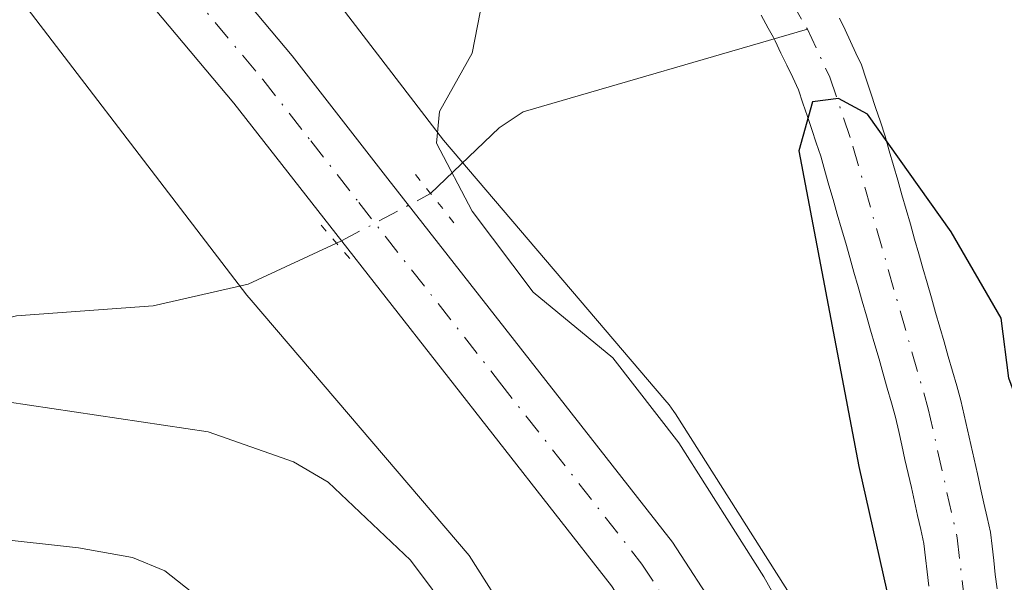
# Model space of a CAD drawing. Units: metres. Extents: x 664939 to 668396, y 4751233 to 4753629.
# Drawn here: x 666526 to 666589, y 4751956 to 4751992 of the extents above; entities that cross this region are included whole.
import ezdxf

# ---------------------------------------------------------------- set-up
doc = ezdxf.new("R2010")
doc.units = ezdxf.units.M
doc.header["$MEASUREMENT"] = 0
doc.linetypes.add('DGN Style 4', pattern=[2.6384748266838614, 1.318413404963828, -0.6592067024819142, 0.001648016756204785, -0.6592067024819142])
doc.linetypes.add('DGN Style 5', pattern=[1.1536117293433497, 0.4944050268614355, -0.6592067024819142])
for name, color, linetype, lineweight in [('Arbolado forestal CxS', 92, 'Continuous', 0), ('Carretera de calzada única Cxs', 7, 'Continuous', 13), ('Carretera de calzada única eje', 7, 'DGN Style 4', 0), ('Comarca CxS', 21, 'Continuous', 0), ('Comunidad Autónoma CxS', 142, 'Continuous', 0), ('Corriente natural Cxs', 4, 'Continuous', 13), ('Corriente natural eje', 4, 'DGN Style 4', 0), ('Corriente natural lineal', 142, 'Continuous', 13), ('Corriente natural lineal oculto', 9, 'DGN Style 4', 13), ('Curva de nivel maestra', 30, 'Continuous', 30), ('Curva de nivel normal', 30, 'Continuous', 0), ('Municipio CxS', 4, 'Continuous', 0), ('Núcleo urbano CxS', 7, 'Continuous', 0), ('Provincia CxS', 1, 'Continuous', 0), ('Puente lineal', 2, 'DGN Style 5', 0), ('Suelo desnudo CxS', 253, 'Continuous', 0)]:
    doc.layers.add(name, color=color, linetype=linetype, lineweight=lineweight)

# ---------------------------------------------------------------- blocks, each defined once
blk = doc.blocks.new('*U11')
at = {"layer": 'Arbolado forestal CxS', "color": 92, "linetype": 'Continuous', "lineweight": 0}
blk.add_polyline3d([(666481.7878999999, 4752048.320900001, 888.4777999999933), (666505.5081000002, 4752018.372099999, 887.4970999999933), (666505.6244000001, 4752018.2291, 887.4701999999961), (666522.8438999997, 4751997.487299999, 886.825100000002), (666540.9001000002, 4751973.940300001, 881.4545000000071), (666541.1649000002, 4751973.613100001, 881.404800000004), (666555.1052000001, 4751957.294700001, 883.9453000000068), (666568.4080999997, 4751936.325099999, 883.0016999999935), (666532.9923, 4751946.8621, 894.8450000000012), (666493.3051000005, 4751940.2481, 900.0840999999928), (666444.3574000001, 4751938.9257, 906.7565999999933), (666419.2220999999, 4751938.925899999, 910.7881999999954), (666408.6388999998, 4751946.863500001, 914.0993000000017), (666379.5346999997, 4751925.6973, 923.7085999999982), (666374.2429000001, 4751915.1141, 923.1343999999954), (666354.3989000004, 4751900.5623, 927.8920000000071), (666333.2324000001, 4751888.656500001, 933.3503999999957), (666317.3570999998, 4751866.167300001, 934.780700000003)], dxfattribs=at)
blk = doc.blocks.new('*U12')
at = {"layer": 'Arbolado forestal CxS', "color": 92, "linetype": 'Continuous', "lineweight": 0}
blk.add_polyline3d([(666588.8800999997, 4751955.170100001, 874.6667000000016), (666588.7701000003, 4751956.0701, 874.6665999999968), (666588.6700999998, 4751956.970100001, 874.6641999999993), (666588.5601000005, 4751957.880100001, 874.6674999999959), (666588.4600999998, 4751958.780099999, 874.6763999999966), (666588.2500999998, 4751959.720100001, 874.6892999999982), (666588.0401999997, 4751960.6501, 874.6971000000049), (666587.8300999999, 4751961.590100001, 874.6996999999974), (666587.6201, 4751962.520099999, 874.6971999999952), (666587.4101, 4751963.460100001, 874.7088999999978), (666587.2001, 4751964.390100001, 874.7421000000032), (666586.9901000002, 4751965.3301, 874.7706999999937), (666586.7801000001, 4751966.2601, 874.7948000000034), (666586.5701000001, 4751967.200099999, 874.8141999999935), (666586.3000999996, 4751968.140100001, 874.8494000000064), (666586.0301999999, 4751969.0801, 874.8825000000071), (666585.7600999996, 4751970.020099999, 874.9087000000001), (666585.4901000002, 4751970.960100001, 874.9278999999952), (666585.2200999996, 4751971.9001, 874.9403000000021), (666584.9501999998, 4751972.840100001, 874.9431000000042), (666584.6801000005, 4751973.780099999, 874.9287000000041), (666584.4101999998, 4751974.720100001, 874.8990999999952), (666584.1401000004, 4751975.6601, 874.8542000000016), (666583.8800999997, 4751976.590100001, 874.7948999999935), (666583.6101000002, 4751977.530099999, 874.7228999999934), (666583.3400999998, 4751978.470100001, 874.7253999999957), (666583.0702000001, 4751979.4101, 874.7111000000004), (666582.8000999996, 4751980.350099999, 874.6799000000028), (666582.5301999999, 4751981.290100001, 874.6318999999932), (666582.2600999996, 4751982.2301, 874.6370000000024), (666581.9901999999, 4751983.170100001, 874.721399999995), (666581.7200999996, 4751984.110099999, 874.8233999999939), (666581.4200999998, 4751985.020099999, 874.907800000001), (666581.1101000002, 4751985.9301, 874.9752000000008), (666580.8101000005, 4751986.850099999, 875.026199999993), (666580.5000999998, 4751987.7601, 875.0696999999927), (666580.2001, 4751988.670100001, 875.1212999999989), (666579.8502000002, 4751989.420100001, 875.1353999999993), (666579.5000999998, 4751990.1601, 875.1297999999952), (666579.1601, 4751990.9101, 875.107600000003), (666578.8101000005, 4751991.6601, 875.0647000000026)], dxfattribs=at)

msp = doc.modelspace()

# ---------------------------------------------------------------- linework, layer by layer
at = {"layer": 'Arbolado forestal CxS', "color": 92, "linetype": 'Continuous', "lineweight": 0}
for points in [[(666622.4499000004, 4751845.489900001, 876.8606000000001), (666607.4200999998, 4751888.091700001, 878.0960000000051), (666607.2669000003, 4751888.4915, 878.0810999999958), (666607.2307000002, 4751888.577500001, 878.0788999999932), (666594.5513000004, 4751918.207900001, 878.0666999999958), (666594.4417000003, 4751918.4527, 878.0513000000066), (666582.6821, 4751943.5715, 879.556899999996), (666582.6118999999, 4751943.717700001, 879.5676999999997), (666582.3651000002, 4751944.179300001, 879.5611999999965), (666582.1920999996, 4751944.465100001, 879.5380000000005), (666568.3114999998, 4751966.344900001, 880.0100999999995), (666568.2081000004, 4751966.503699999, 880.0078000000068), (666567.9030999999, 4751966.929300001, 880.0121999999974), (666567.6388999998, 4751967.2555, 880.0274999999965), (666553.4675000003, 4751983.844900001, 881.3821999999927), (666535.4457, 4752007.347100001, 882.0773000000045), (666535.2533, 4752007.588099999, 882.0972999999941), (666517.9935, 4752028.3783, 882.9749000000012), (666494.5812999997, 4752057.938300001, 884.4174000000058)], [(666494.5812999997, 4752057.938300001, 884.4174000000058), (666517.9935, 4752028.3783, 882.9749000000012), (666535.2533, 4752007.588099999, 882.0972999999941), (666535.4457, 4752007.347100001, 882.0773000000045), (666553.4675000003, 4751983.844900001, 881.3821999999927), (666567.6388999998, 4751967.2555, 880.0274999999965), (666567.9030999999, 4751966.929300001, 880.0121999999974), (666568.2081000004, 4751966.503699999, 880.0078000000068), (666568.3114999998, 4751966.344900001, 880.0100999999995), (666582.1920999996, 4751944.465100001, 879.5380000000005), (666582.3651000002, 4751944.179300001, 879.5611999999965), (666582.6118999999, 4751943.717700001, 879.5676999999997), (666582.6821, 4751943.5715, 879.556899999996), (666594.4417000003, 4751918.4527, 878.0513000000066), (666594.5513000004, 4751918.207900001, 878.0666999999958), (666607.2307000002, 4751888.577500001, 878.0788999999932), (666607.2669000003, 4751888.4915, 878.0810999999958), (666607.4200999998, 4751888.091700001, 878.0960000000051), (666622.4499000004, 4751845.489900001, 876.8606000000001)], [(666481.7878999999, 4752048.320900001, 888.4777999999933), (666505.5081000002, 4752018.372099999, 887.4970999999933), (666505.6244000001, 4752018.2291, 887.4701999999961), (666522.8438999997, 4751997.487299999, 886.825100000002), (666540.9001000002, 4751973.940300001, 881.4545000000071), (666541.1649000002, 4751973.613100001, 881.404800000004), (666555.1052000001, 4751957.294700001, 883.9453000000068), (666568.4080999997, 4751936.325099999, 883.0016999999935)], [(666573.7901, 4751991.840100001, 875.1861999999965), (666574.2401000002, 4751991.020099999, 875.1882999999945), (666574.5701000001, 4751990.420100001, 875.1833000000044), (666574.6901000004, 4751990.210100001, 875.1796999999933), (666575.0601000005, 4751989.420100001, 875.1716000000015), (666575.4301000005, 4751988.640100001, 875.1551000000036), (666575.8101000005, 4751987.860099999, 875.1291000000057), (666576.1801000005, 4751987.0701, 875.1027000000032), (666576.4600999998, 4751986.220100001, 875.0954000000056), (666576.7500999998, 4751985.370100001, 875.0837000000029), (666577.0301000001, 4751984.530099999, 875.0709000000062), (666577.3201000001, 4751983.6801, 875.0541999999988), (666577.6001000004, 4751982.8301, 875.047900000005), (666577.8701, 4751981.9001, 875.0944000000019), (666578.1300999997, 4751980.970100001, 875.1538), (666578.4001000002, 4751980.050100001, 875.2023000000045), (666578.6601, 4751979.120100001, 875.244200000001), (666578.9301000005, 4751978.190099999, 875.2756999999983), (666579.2001, 4751977.2601, 875.3083000000044), (666579.4600999998, 4751976.340100001, 875.3665000000037), (666579.7301000003, 4751975.4101, 875.423299999995), (666580.0000999998, 4751974.4801, 875.4792000000016), (666580.2600999996, 4751973.550100001, 875.5363000000071), (666580.5301000001, 4751972.620100001, 875.5907000000008), (666580.7901, 4751971.700099999, 875.6224999999978), (666581.0601000005, 4751970.770099999, 875.6437000000006), (666581.3300999999, 4751969.840100001, 875.6582999999956), (666581.5900999998, 4751968.9101, 875.6686000000045), (666581.8601000002, 4751967.9901, 875.6692999999941), (666582.1201, 4751967.0601, 875.671100000007), (666582.3901000004, 4751966.130100001, 875.6668000000063), (666582.5900999998, 4751965.2301, 875.6803000000073), (666582.7901, 4751964.340100001, 875.6983000000038), (666582.9901000002, 4751963.440099999, 875.7128999999987), (666583.1901000004, 4751962.540100001, 875.7232999999978), (666583.4001000002, 4751961.6501, 875.7111000000004), (666583.6001000004, 4751960.7501, 875.6983000000038), (666583.8000999996, 4751959.850099999, 875.6830000000045), (666584.0000999998, 4751958.960100001, 875.6646999999939), (666584.2001, 4751958.0601, 875.6441999999952), (666584.3000999996, 4751957.1501, 875.6763000000066), (666584.4101, 4751956.2401, 875.7449000000053), (666584.5100999996, 4751955.3301, 875.8111999999965)], [(666573.7901, 4751991.840100001, 875.1861999999965), (666574.2401000002, 4751991.020099999, 875.1882999999945), (666574.5701000001, 4751990.420100001, 875.1833000000044), (666574.6901000004, 4751990.210100001, 875.1796999999933), (666575.0601000005, 4751989.420100001, 875.1716000000015), (666575.4301000005, 4751988.640100001, 875.1551000000036), (666575.8101000005, 4751987.860099999, 875.1291000000057), (666576.1801000005, 4751987.0701, 875.1027000000032), (666576.4600999998, 4751986.220100001, 875.0954000000056), (666576.7500999998, 4751985.370100001, 875.0837000000029), (666577.0301000001, 4751984.530099999, 875.0709000000062), (666577.3201000001, 4751983.6801, 875.0541999999988), (666577.6001000004, 4751982.8301, 875.047900000005), (666577.8701, 4751981.9001, 875.0944000000019), (666578.1300999997, 4751980.970100001, 875.1538), (666578.4001000002, 4751980.050100001, 875.2023000000045), (666578.6601, 4751979.120100001, 875.244200000001), (666578.9301000005, 4751978.190099999, 875.2756999999983), (666579.2001, 4751977.2601, 875.3083000000044), (666579.4600999998, 4751976.340100001, 875.3665000000037), (666579.7301000003, 4751975.4101, 875.423299999995), (666580.0000999998, 4751974.4801, 875.4792000000016), (666580.2600999996, 4751973.550100001, 875.5363000000071), (666580.5301000001, 4751972.620100001, 875.5907000000008), (666580.7901, 4751971.700099999, 875.6224999999978), (666581.0601000005, 4751970.770099999, 875.6437000000006), (666581.3300999999, 4751969.840100001, 875.6582999999956), (666581.5900999998, 4751968.9101, 875.6686000000045), (666581.8601000002, 4751967.9901, 875.6692999999941), (666582.1201, 4751967.0601, 875.671100000007), (666582.3901000004, 4751966.130100001, 875.6668000000063), (666582.5900999998, 4751965.2301, 875.6803000000073), (666582.7901, 4751964.340100001, 875.6983000000038), (666582.9901000002, 4751963.440099999, 875.7128999999987), (666583.1901000004, 4751962.540100001, 875.7232999999978), (666583.4001000002, 4751961.6501, 875.7111000000004), (666583.6001000004, 4751960.7501, 875.6983000000038), (666583.8000999996, 4751959.850099999, 875.6830000000045), (666584.0000999998, 4751958.960100001, 875.6646999999939), (666584.2001, 4751958.0601, 875.6441999999952), (666584.3000999996, 4751957.1501, 875.6763000000066), (666584.4101, 4751956.2401, 875.7449000000053), (666584.5100999996, 4751955.3301, 875.8111999999965)], [(666588.8800999997, 4751955.170100001, 874.6667000000016), (666588.7701000003, 4751956.0701, 874.6665999999968), (666588.6700999998, 4751956.970100001, 874.6641999999993), (666588.5601000005, 4751957.880100001, 874.6674999999959), (666588.4600999998, 4751958.780099999, 874.6763999999966), (666588.2500999998, 4751959.720100001, 874.6892999999982), (666588.0401999997, 4751960.6501, 874.6971000000049), (666587.8300999999, 4751961.590100001, 874.6996999999974), (666587.6201, 4751962.520099999, 874.6971999999952), (666587.4101, 4751963.460100001, 874.7088999999978), (666587.2001, 4751964.390100001, 874.7421000000032), (666586.9901000002, 4751965.3301, 874.7706999999937), (666586.7801000001, 4751966.2601, 874.7948000000034), (666586.5701000001, 4751967.200099999, 874.8141999999935), (666586.3000999996, 4751968.140100001, 874.8494000000064), (666586.0301999999, 4751969.0801, 874.8825000000071), (666585.7600999996, 4751970.020099999, 874.9087000000001), (666585.4901000002, 4751970.960100001, 874.9278999999952), (666585.2200999996, 4751971.9001, 874.9403000000021), (666584.9501999998, 4751972.840100001, 874.9431000000042), (666584.6801000005, 4751973.780099999, 874.9287000000041), (666584.4101999998, 4751974.720100001, 874.8990999999952), (666584.1401000004, 4751975.6601, 874.8542000000016), (666583.8800999997, 4751976.590100001, 874.7948999999935), (666583.6101000002, 4751977.530099999, 874.7228999999934), (666583.3400999998, 4751978.470100001, 874.7253999999957), (666583.0702000001, 4751979.4101, 874.7111000000004), (666582.8000999996, 4751980.350099999, 874.6799000000028), (666582.5301999999, 4751981.290100001, 874.6318999999932), (666582.2600999996, 4751982.2301, 874.6370000000024), (666581.9901999999, 4751983.170100001, 874.721399999995), (666581.7200999996, 4751984.110099999, 874.8233999999939), (666581.4200999998, 4751985.020099999, 874.907800000001), (666581.1101000002, 4751985.9301, 874.9752000000008), (666580.8101000005, 4751986.850099999, 875.026199999993), (666580.5000999998, 4751987.7601, 875.0696999999927), (666580.2001, 4751988.670100001, 875.1212999999989), (666579.8502000002, 4751989.420100001, 875.1353999999993), (666579.5000999998, 4751990.1601, 875.1297999999952), (666579.1601, 4751990.9101, 875.107600000003), (666578.8101000005, 4751991.6601, 875.0647000000026)]]:
    msp.add_polyline3d(points, dxfattribs=at)
at = {"layer": 'Carretera de calzada única Cxs', "color": 7, "linetype": 'Continuous', "lineweight": 13}
for points in [[(666490.8901000004, 4752052.9801, 885.6229000000021), (666506.9401000004, 4752033.7601, 885.9885999999971), (666530.9700999996, 4752004.630100001, 890.0607000000019), (666534.1501000002, 4752000.7401, 892.4651000000014), (666543.7801000001, 4751989.2401, 883.5988999999972), (666549.9200999998, 4751981.380100001, 885.6051000000008), (666568.1201, 4751958.1501, 881.5504999999977), (666574.0401, 4751949.020099999, 883.6143000000012), (666578.1700999998, 4751941.840100001, 881.3539000000019), (666584.8400999998, 4751929.200099999, 882.9045999999945), (666588.5601000005, 4751921.0701, 881.2026999999945), (666594.2001, 4751907.520099999, 880.244399999996), (666604.9301000005, 4751879.920100001, 880.1943999999932), (666620.1901000004, 4751837.790100001, 878.0111999999936), (666627.9700999996, 4751818.1501, 877.3022000000057)], [(666490.8901000004, 4752052.9801, 885.6229000000021), (666506.9401000004, 4752033.7601, 885.9885999999971), (666530.9700999996, 4752004.630100001, 890.0607000000019), (666534.1501000002, 4752000.7401, 892.4651000000014), (666543.7801000001, 4751989.2401, 883.5988999999972), (666549.9200999998, 4751981.380100001, 885.6051000000008), (666568.1201, 4751958.1501, 881.5504999999977), (666574.0401, 4751949.020099999, 883.6143000000012), (666578.1700999998, 4751941.840100001, 881.3539000000019), (666584.8400999998, 4751929.200099999, 882.9045999999945), (666588.5601000005, 4751921.0701, 881.2026999999945), (666594.2001, 4751907.520099999, 880.244399999996), (666604.9301000005, 4751879.920100001, 880.1943999999932), (666620.1901000004, 4751837.790100001, 878.0111999999936), (666627.9700999996, 4751818.1501, 877.3022000000057)], [(666623.5401, 4751816.3201, 879.5485000000045), (666619.5100999996, 4751826.4901, 879.8632999999973), (666618.2629000006, 4751829.6439, 879.2100999999967), (666616.5601000005, 4751833.950099999, 878.2838000000047), (666615.6201, 4751836.340100001, 878.1049000000058), (666615.4644999999, 4751836.768300001, 878.0081999999967), (666614.7701000003, 4751838.6801, 877.877099999998), (666600.4401000004, 4751878.2401, 879.2903999999982), (666589.7500999998, 4751905.7301, 880.4809999999999), (666580.5401, 4751927.0801, 886.732799999998), (666573.9700999996, 4751939.530099999, 885.2691999999952), (666569.9501, 4751946.520099999, 884.6407999999938), (666564.2100999998, 4751955.360099999, 884.7103000000062), (666546.1901000004, 4751978.370100001, 882.4164000000019), (666540.0500999996, 4751986.220100001, 882.4060000000027), (666530.4501, 4751997.690099999, 886.045499999993), (666524.8701, 4752004.520099999, 887.2452000000048), (666503.6201, 4752031.050100001, 886.7338000000019), (666487.5500999996, 4752050.290100001, 888.0939000000071)], [(666615.4644999999, 4751836.768300001, 878.0081999999967), (666614.7701000003, 4751838.6801, 877.877099999998), (666600.4401000004, 4751878.2401, 879.2903999999982), (666589.7500999998, 4751905.7301, 880.4809999999999), (666580.5401, 4751927.0801, 886.732799999998), (666573.9700999996, 4751939.530099999, 885.2691999999952), (666569.9501, 4751946.520099999, 884.6407999999938), (666564.2100999998, 4751955.360099999, 884.7103000000062), (666546.1901000004, 4751978.370100001, 882.4164000000019), (666540.0500999996, 4751986.220100001, 882.4060000000027), (666530.4501, 4751997.690099999, 886.045499999993), (666524.8701, 4752004.520099999, 887.2452000000048), (666503.6201, 4752031.050100001, 886.7338000000019), (666487.5500999996, 4752050.290100001, 888.0939000000071)]]:
    msp.add_polyline3d(points, dxfattribs=at)
at = {"layer": 'Carretera de calzada única eje', "color": 7, "linetype": 'DGN Style 4', "lineweight": 0}
msp.add_polyline3d([(666489.2200999996, 4752051.630100001, 886.6695999999939), (666497.2500999998, 4752042.0101, 885.0681999999942), (666505.2801000001, 4752032.4001, 885.388699999996), (666515.9001000002, 4752019.140100001, 888.3622999999935), (666527.9200999998, 4752004.5701, 885.3502000000008), (666530.7100999998, 4752001.1601, 887.5847000000067), (666532.3000999996, 4751999.210100001, 887.0679999999993), (666537.1001000004, 4751993.4801, 885.9812999999995), (666541.9101, 4751987.7301, 882.6803000000073), (666544.9801000003, 4751983.800100001, 882.542100000006), (666548.0601000005, 4751979.870100001, 883.1720999999961), (666557.0601000005, 4751968.370100001, 884.6294000000053), (666566.1601, 4751956.7501, 882.2899999999937), (666569.1300999997, 4751952.190099999, 881.823900000003)], dxfattribs=at)
at = {"layer": 'Comarca CxS', "color": 21, "linetype": 'Continuous', "lineweight": 0}
msp.add_3dface([(668396.1600012818, 4751315.659982474), (664994.2100012572, 4751233.059982474), (664938.5300012567, 4753546.399982452), (668339.3000012832, 4753629.02998245)], dxfattribs=at)
at = {"layer": 'Comunidad Autónoma CxS', "color": 142, "linetype": 'Continuous', "lineweight": 0}
msp.add_3dface([(668396.1600012818, 4751315.659982474), (664994.2100012572, 4751233.059982474), (664938.5300012567, 4753546.399982452), (668339.3000012832, 4753629.02998245)], dxfattribs=at)
at = {"layer": 'Corriente natural Cxs', "color": 4, "linetype": 'Continuous', "lineweight": 13}
for points in [[(666584.5100999996, 4751955.3301, 875.8111999999965), (666584.4101, 4751956.2401, 875.7449000000053), (666584.3000999996, 4751957.1501, 875.6763000000066), (666584.2001, 4751958.0601, 875.6441999999952), (666584.0000999998, 4751958.960100001, 875.6646999999939), (666583.8000999996, 4751959.850099999, 875.6830000000045), (666583.6001000004, 4751960.7501, 875.6983000000038), (666583.4001000002, 4751961.6501, 875.7111000000004), (666583.1901000004, 4751962.540100001, 875.7232999999978), (666582.9901000002, 4751963.440099999, 875.7128999999987), (666582.7901, 4751964.340100001, 875.6983000000038), (666582.5900999998, 4751965.2301, 875.6803000000073), (666582.3901000004, 4751966.130100001, 875.6668000000063), (666582.1201, 4751967.0601, 875.671100000007), (666581.8601000002, 4751967.9901, 875.6692999999941), (666581.5900999998, 4751968.9101, 875.6686000000045), (666581.3300999999, 4751969.840100001, 875.6582999999956), (666581.0601000005, 4751970.770099999, 875.6437000000006), (666580.7901, 4751971.700099999, 875.6224999999978), (666580.5301000001, 4751972.620100001, 875.5907000000008), (666580.2600999996, 4751973.550100001, 875.5363000000071), (666580.0000999998, 4751974.4801, 875.4792000000016), (666579.7301000003, 4751975.4101, 875.423299999995), (666579.4600999998, 4751976.340100001, 875.3665000000037), (666579.2001, 4751977.2601, 875.3083000000044), (666578.9301000005, 4751978.190099999, 875.2756999999983), (666578.6601, 4751979.120100001, 875.244200000001), (666578.4001000002, 4751980.050100001, 875.2023000000045), (666578.1300999997, 4751980.970100001, 875.1538), (666577.8701, 4751981.9001, 875.0944000000019), (666577.6001000004, 4751982.8301, 875.047900000005), (666577.3201000001, 4751983.6801, 875.0541999999988), (666577.0301000001, 4751984.530099999, 875.0709000000062), (666576.7500999998, 4751985.370100001, 875.0837000000029), (666576.4600999998, 4751986.220100001, 875.0954000000056), (666576.1801000005, 4751987.0701, 875.1027000000032), (666575.8101000005, 4751987.860099999, 875.1291000000057), (666575.4301000005, 4751988.640100001, 875.1551000000036), (666575.0601000005, 4751989.420100001, 875.1716000000015), (666574.6901000004, 4751990.210100001, 875.1796999999933), (666574.5701000001, 4751990.420100001, 875.1833000000044), (666574.2401000002, 4751991.020099999, 875.1882999999945), (666573.7901, 4751991.840100001, 875.1861999999965)], [(666584.5100999996, 4751955.3301, 875.8111999999965), (666584.4101, 4751956.2401, 875.7449000000053), (666584.3000999996, 4751957.1501, 875.6763000000066), (666584.2001, 4751958.0601, 875.6441999999952), (666584.0000999998, 4751958.960100001, 875.6646999999939), (666583.8000999996, 4751959.850099999, 875.6830000000045), (666583.6001000004, 4751960.7501, 875.6983000000038), (666583.4001000002, 4751961.6501, 875.7111000000004), (666583.1901000004, 4751962.540100001, 875.7232999999978), (666582.9901000002, 4751963.440099999, 875.7128999999987), (666582.7901, 4751964.340100001, 875.6983000000038), (666582.5900999998, 4751965.2301, 875.6803000000073), (666582.3901000004, 4751966.130100001, 875.6668000000063), (666582.1201, 4751967.0601, 875.671100000007), (666581.8601000002, 4751967.9901, 875.6692999999941), (666581.5900999998, 4751968.9101, 875.6686000000045), (666581.3300999999, 4751969.840100001, 875.6582999999956), (666581.0601000005, 4751970.770099999, 875.6437000000006), (666580.7901, 4751971.700099999, 875.6224999999978), (666580.5301000001, 4751972.620100001, 875.5907000000008), (666580.2600999996, 4751973.550100001, 875.5363000000071), (666580.0000999998, 4751974.4801, 875.4792000000016), (666579.7301000003, 4751975.4101, 875.423299999995), (666579.4600999998, 4751976.340100001, 875.3665000000037), (666579.2001, 4751977.2601, 875.3083000000044), (666578.9301000005, 4751978.190099999, 875.2756999999983), (666578.6601, 4751979.120100001, 875.244200000001), (666578.4001000002, 4751980.050100001, 875.2023000000045), (666578.1300999997, 4751980.970100001, 875.1538), (666577.8701, 4751981.9001, 875.0944000000019), (666577.6001000004, 4751982.8301, 875.047900000005), (666577.3201000001, 4751983.6801, 875.0541999999988), (666577.0301000001, 4751984.530099999, 875.0709000000062), (666576.7500999998, 4751985.370100001, 875.0837000000029), (666576.4600999998, 4751986.220100001, 875.0954000000056), (666576.1801000005, 4751987.0701, 875.1027000000032), (666575.8101000005, 4751987.860099999, 875.1291000000057), (666575.4301000005, 4751988.640100001, 875.1551000000036), (666575.0601000005, 4751989.420100001, 875.1716000000015), (666574.6901000004, 4751990.210100001, 875.1796999999933), (666574.5701000001, 4751990.420100001, 875.1833000000044), (666574.2401000002, 4751991.020099999, 875.1882999999945), (666573.7901, 4751991.840100001, 875.1861999999965)], [(666578.8101000005, 4751991.6601, 875.0647000000026), (666579.1601, 4751990.9101, 875.107600000003), (666579.5000999998, 4751990.1601, 875.1297999999952), (666579.8501000004, 4751989.420100001, 875.1353999999993), (666580.2001, 4751988.670100001, 875.1212999999989), (666580.5000999998, 4751987.7601, 875.0696999999927), (666580.8101000005, 4751986.850099999, 875.026199999993), (666581.1101000002, 4751985.9301, 874.9752000000008), (666581.4200999998, 4751985.020099999, 874.907800000001), (666581.7200999996, 4751984.110099999, 874.8233999999939), (666581.9901000002, 4751983.170100001, 874.721399999995), (666582.2600999996, 4751982.2301, 874.6370000000024), (666582.5301000001, 4751981.290100001, 874.6318999999932), (666582.8000999996, 4751980.350099999, 874.6799000000028), (666583.0701000001, 4751979.4101, 874.7111000000004), (666583.3400999998, 4751978.470100001, 874.7253999999957), (666583.6101000002, 4751977.530099999, 874.7228999999934), (666583.8800999997, 4751976.590100001, 874.7948999999935), (666584.1401000004, 4751975.6601, 874.8542000000016), (666584.4101, 4751974.720100001, 874.8990999999952), (666584.6801000005, 4751973.780099999, 874.9287000000041), (666584.9501, 4751972.840100001, 874.9431999999942), (666585.2200999996, 4751971.9001, 874.9403000000021), (666585.4901000002, 4751970.960100001, 874.9278999999952), (666585.7600999996, 4751970.020099999, 874.9087000000001), (666586.0301000001, 4751969.0801, 874.8825000000071), (666586.3000999996, 4751968.140100001, 874.8494000000064), (666586.5701000001, 4751967.200099999, 874.8141999999935), (666586.7801000001, 4751966.2601, 874.7948000000034), (666586.9901000002, 4751965.3301, 874.7706999999937), (666587.2001, 4751964.390100001, 874.7421000000032), (666587.4101, 4751963.460100001, 874.7088999999978), (666587.6201, 4751962.520099999, 874.6971999999952), (666587.8300999999, 4751961.590100001, 874.6996999999974), (666588.0401, 4751960.6501, 874.6971000000049), (666588.2500999998, 4751959.720100001, 874.6892999999982), (666588.4600999998, 4751958.780099999, 874.6763999999966), (666588.5601000005, 4751957.880100001, 874.6674999999959), (666588.6700999998, 4751956.970100001, 874.6641999999993), (666588.7701000003, 4751956.0701, 874.6665999999968), (666588.8800999997, 4751955.170100001, 874.6667000000016)], [(666578.8101000005, 4751991.6601, 875.0647000000026), (666579.1601, 4751990.9101, 875.107600000003), (666579.5000999998, 4751990.1601, 875.1297999999952), (666579.8501000004, 4751989.420100001, 875.1353999999993), (666580.2001, 4751988.670100001, 875.1212999999989), (666580.5000999998, 4751987.7601, 875.0696999999927), (666580.8101000005, 4751986.850099999, 875.026199999993), (666581.1101000002, 4751985.9301, 874.9752000000008), (666581.4200999998, 4751985.020099999, 874.907800000001), (666581.7200999996, 4751984.110099999, 874.8233999999939), (666581.9901000002, 4751983.170100001, 874.721399999995), (666582.2600999996, 4751982.2301, 874.6370000000024), (666582.5301000001, 4751981.290100001, 874.6318999999932), (666582.8000999996, 4751980.350099999, 874.6799000000028), (666583.0701000001, 4751979.4101, 874.7111000000004), (666583.3400999998, 4751978.470100001, 874.7253999999957), (666583.6101000002, 4751977.530099999, 874.7228999999934), (666583.8800999997, 4751976.590100001, 874.7948999999935), (666584.1401000004, 4751975.6601, 874.8542000000016), (666584.4101, 4751974.720100001, 874.8990999999952), (666584.6801000005, 4751973.780099999, 874.9287000000041), (666584.9501, 4751972.840100001, 874.9431999999942), (666585.2200999996, 4751971.9001, 874.9403000000021), (666585.4901000002, 4751970.960100001, 874.9278999999952), (666585.7600999996, 4751970.020099999, 874.9087000000001), (666586.0301000001, 4751969.0801, 874.8825000000071), (666586.3000999996, 4751968.140100001, 874.8494000000064), (666586.5701000001, 4751967.200099999, 874.8141999999935), (666586.7801000001, 4751966.2601, 874.7948000000034), (666586.9901000002, 4751965.3301, 874.7706999999937), (666587.2001, 4751964.390100001, 874.7421000000032), (666587.4101, 4751963.460100001, 874.7088999999978), (666587.6201, 4751962.520099999, 874.6971999999952), (666587.8300999999, 4751961.590100001, 874.6996999999974), (666588.0401, 4751960.6501, 874.6971000000049), (666588.2500999998, 4751959.720100001, 874.6892999999982), (666588.4600999998, 4751958.780099999, 874.6763999999966), (666588.5601000005, 4751957.880100001, 874.6674999999959), (666588.6700999998, 4751956.970100001, 874.6641999999993), (666588.7701000003, 4751956.0701, 874.6665999999968), (666588.8800999997, 4751955.170100001, 874.6667000000016)]]:
    msp.add_polyline3d(points, dxfattribs=at)
at = {"layer": 'Corriente natural eje', "color": 4, "linetype": 'DGN Style 4', "lineweight": 0}
for points in [[(666503.4401000004, 4752079.970100001, 877.1051000000008), (666515.7200999996, 4752060.0101, 876.448000000004), (666524.5000999998, 4752043.090100001, 876.2744999999996), (666533.9401000004, 4752030.2601, 876.0323999999965), (666535.6201, 4752028.4001, 875.8442000000069), (666540.5000999998, 4752024.2401, 875.8273000000045), (666554.3101000005, 4752014.520099999, 875.6793999999937), (666568.6700999998, 4752004.140100001, 875.5537000000041), (666570.2701000003, 4752002.2401, 875.3669999999984), (666576.7500999998, 4751990.940099999, 874.8889999999956)], [(666576.7500999998, 4751990.940099999, 874.8889999999956), (666578.1901000004, 4751987.870100001, 874.9054000000034), (666579.6601, 4751983.470100001, 874.8950999999943), (666584.4801000003, 4751966.670100001, 875.2225999999937), (666586.3300999999, 4751958.420100001, 875.061799999996), (666587.4801000003, 4751948.450099999, 875.3678000000073), (666588.5900999998, 4751944.030099999, 875.6324000000022), (666593.6501000002, 4751931.5601, 875.6215999999986), (666599.7001, 4751917.6601, 875.2743999999948), (666601.9600999998, 4751913.2301, 875.0831999999937), (666608.1700999998, 4751902.4101, 874.3218000000053), (666613.5900999998, 4751891.4901, 874.1281000000017), (666617.6001000004, 4751882.350099999, 872.8984000000056), (666619.6001000004, 4751877.020099999, 873.1707000000025), (666624.4001000002, 4751861.600099999, 872.9239999999991), (666634.8201000001, 4751834.300100001, 872.9208999999975), (666640.7301000003, 4751813.600099999, 872.6425000000017), (666643.1501000002, 4751806.5001, 872.1842000000034), (666646.8000999996, 4751798.7401, 871.6572000000016), (666648.3672000002, 4751796.4827, 871.6909000000015)]]:
    msp.add_polyline3d(points, dxfattribs=at)
at = {"layer": 'Corriente natural lineal', "color": 142, "linetype": 'Continuous', "lineweight": 13}
for points in [[(666552.6501000002, 4751980.440099999, 881.7075000000042), (666557.0301000001, 4751984.6501, 880.5157999999938), (666558.5601000005, 4751985.670100001, 879.9735999999976), (666576.7500999998, 4751990.940099999, 874.8889999999956)], [(666420.2690000003, 4751931.788799999, 910.3935000000056), (666421.6222000001, 4751934.103800001, 910.2467999999935), (666425.8170999996, 4751938.997099999, 908.1941999999982), (666432.1672, 4751945.0296, 904.4223000000056), (666436.5782000005, 4751950.2393, 902.6239999999962), (666440.9700999996, 4751954.917300001, 901.446299999996), (666452.5376000004, 4751963.9124, 898.5969999999943), (666455.1091, 4751964.765799999, 898.2885999999999), (666458.8782000003, 4751964.8509, 897.378800000006), (666463.6651, 4751963.8419, 896.4254999999977), (666467.7532000003, 4751963.755799999, 896.3266000000004), (666476.4749999996, 4751961.340399999, 893.5788999999932), (666487.0038999999, 4751960.149499999, 891.8184999999941), (666495.6118999999, 4751961.067700001, 889.9597999999969), (666498.6772999996, 4751961.7271, 889.2317000000039), (666511.2764999998, 4751968.329800001, 887.4235000000045), (666517.8247999996, 4751970.617699999, 886.7189999999974), (666526.1540999999, 4751972.628000001, 884.4663), (666534.8916999997, 4751973.261299999, 882.4168999999965), (666540.9724000003, 4751974.651699999, 881.4790999999968), (666546.6273999996, 4751977.264900001, 881.8653000000049)]]:
    msp.add_polyline3d(points, dxfattribs=at)
at = {"layer": 'Corriente natural lineal oculto', "color": 9, "linetype": 'DGN Style 4', "lineweight": 13}
msp.add_polyline3d([(666546.6273999996, 4751977.264900001, 881.8653000000049), (666546.9415999996, 4751977.4101, 881.9133000000003), (666552.6375000002, 4751980.4334, 881.7114000000003), (666552.6501000002, 4751980.440099999, 881.7075000000042)], dxfattribs=at)
at = {"layer": 'Curva de nivel maestra', "color": 30, "linetype": 'Continuous', "lineweight": 30, "elevation": 875, "flags": 128}
msp.add_lwpolyline([(666591.1900000004, 4751954.200099999), (666590.4800000006, 4751958.620100001), (666590.9400000004, 4751965.100099999), (666589.6399999997, 4751968.630100001), (666589.1399999997, 4751972.4801), (666585.9400000004, 4751978.0001), (666580.5999999996, 4751985.520099999), (666578.7400000002, 4751986.5101), (666577.0700000003, 4751986.3101), (666576.2000000002, 4751983.1601), (666580.0499999998, 4751962.9801), (666583.8200000003, 4751946.190099999)], dxfattribs=at)
at = {"layer": 'Curva de nivel normal', "color": 30, "linetype": 'Continuous', "lineweight": 0, "flags": 128}
for points, elevation in [([(666488.2000000002, 4752048.189999999), (666499.6299999999, 4752033.380000001), (666511.7199999997, 4752016.4), (666520.5899999999, 4752005.869999999), (666523.3300000001, 4752001.539999999), (666524.0099999999, 4751999.560000001), (666524.8200000003, 4751995.09), (666524.8300000001, 4751983.699999999), (666524.4299999997, 4751979.34), (666523.7800000003, 4751977.41), (666522.5599999997, 4751975.49), (666517.2599999999, 4751970.779999999), (666516.9199999999, 4751970.039999999), (666517.1200000001, 4751969.369999999), (666517.9400000004, 4751968.630000001), (666519.8300000001, 4751967.980000001), (666538.4199999999, 4751965.199999999), (666543.8799999999, 4751963.279999999), (666546.0899999999, 4751961.980000001), (666551.3700000001, 4751957), (666556.8499999996, 4751949.67)], 885), ([(666578.9199999999, 4751947.060000001), (666573.9699999997, 4751955.92), (666568.5199999996, 4751964.5), (666564.3099999997, 4751969.939999999), (666559.2000000002, 4751974.130000001), (666555.2999999998, 4751979.32), (666553.0300000003, 4751983.66), (666553.2199999997, 4751985.689999999), (666555.2999999998, 4751989.42), (666555.8099999997, 4751992.039999999), (666555.5300000003, 4751995.310000001), (666553.3099999997, 4752000.970000001), (666552.1399999997, 4752002.25), (666550.2100000001, 4752003.600000001), (666548.9199999999, 4752004.189999999), (666544.6200000001, 4752005.189999999), (666540.6600000003, 4752008), (666535.2999999998, 4752014.539999999), (666530.2800000003, 4752022.480000001), (666522.2300000006, 4752029.07), (666520.3600000005, 4752031.17), (666518.4500000002, 4752033.980000001), (666515.7100000001, 4752040.5), (666514.25, 4752042.74)], 880), ([(666507.3799999999, 4751960.289999999), (666530.1299999999, 4751957.789999999), (666533.5800000001, 4751957.16), (666535.6399999997, 4751956.310000001), (666542.9600000001, 4751950.529999999)], 890)]:
    msp.add_lwpolyline(points, dxfattribs=dict(at, elevation=elevation))
at = {"layer": 'Municipio CxS', "color": 4, "linetype": 'Continuous', "lineweight": 0}
msp.add_3dface([(668396.1600012818, 4751315.659982474), (664994.2100012572, 4751233.059982474), (664938.5300012567, 4753546.399982452), (668339.3000012832, 4753629.02998245)], dxfattribs=at)
at = {"layer": 'Núcleo urbano CxS', "color": 7, "linetype": 'Continuous', "lineweight": 0}
for points in [[(666494.5812999997, 4752057.938300001, 884.4174000000058), (666517.9935, 4752028.3783, 882.9749000000012), (666535.2533, 4752007.588099999, 882.0972999999941), (666535.4457, 4752007.347100001, 882.0773000000045), (666553.4675000003, 4751983.844900001, 881.3821999999927), (666567.6388999998, 4751967.2555, 880.0274999999965), (666567.9030999999, 4751966.929300001, 880.0121999999974), (666568.2081000004, 4751966.503699999, 880.0078000000068), (666568.3114999998, 4751966.344900001, 880.0100999999995), (666582.1920999996, 4751944.465100001, 879.5380000000005), (666582.3651000002, 4751944.179300001, 879.5611999999965), (666582.6118999999, 4751943.717700001, 879.5676999999997), (666582.6821, 4751943.5715, 879.556899999996), (666594.4417000003, 4751918.4527, 878.0513000000066), (666594.5513000004, 4751918.207900001, 878.0666999999958), (666607.2307000002, 4751888.577500001, 878.0788999999932), (666607.2669000003, 4751888.4915, 878.0810999999958), (666607.4200999998, 4751888.091700001, 878.0960000000051), (666622.4499000004, 4751845.489900001, 876.8606000000001)], [(666494.5812999997, 4752057.938300001, 884.4174000000058), (666517.9935, 4752028.3783, 882.9749000000012), (666535.2533, 4752007.588099999, 882.0972999999941), (666535.4457, 4752007.347100001, 882.0773000000045), (666553.4675000003, 4751983.844900001, 881.3821999999927), (666567.6388999998, 4751967.2555, 880.0274999999965), (666567.9030999999, 4751966.929300001, 880.0121999999974), (666568.2081000004, 4751966.503699999, 880.0078000000068), (666568.3114999998, 4751966.344900001, 880.0100999999995), (666582.1920999996, 4751944.465100001, 879.5380000000005), (666582.3651000002, 4751944.179300001, 879.5611999999965), (666582.6118999999, 4751943.717700001, 879.5676999999997), (666582.6821, 4751943.5715, 879.556899999996), (666594.4417000003, 4751918.4527, 878.0513000000066), (666594.5513000004, 4751918.207900001, 878.0666999999958), (666607.2307000002, 4751888.577500001, 878.0788999999932), (666607.2669000003, 4751888.4915, 878.0810999999958), (666607.4200999998, 4751888.091700001, 878.0960000000051), (666622.4499000004, 4751845.489900001, 876.8606000000001)], [(666639.0286999998, 4751775.7465, 880.5274000000064), (666621.4490999999, 4751806.8661, 880.2624999999971), (666621.2396999998, 4751807.262700001, 880.3047999999982), (666621.0449000001, 4751807.6887, 880.3470999999992), (666607.6163, 4751839.488500001, 879.1570000000065), (666607.5950999996, 4751839.539100001, 879.1576999999961), (666607.4419, 4751839.9387, 879.1741000000038), (666592.4183, 4751882.522500001, 881.1787000000041), (666579.8941000003, 4751911.790300001, 883.2206000000006), (666568.4080999997, 4751936.325099999, 883.0016999999935), (666555.1052000001, 4751957.294700001, 883.9453000000068), (666541.1649000002, 4751973.613100001, 881.404800000004), (666540.9001000002, 4751973.940300001, 881.4545000000071), (666522.8438999997, 4751997.487299999, 886.825100000002), (666505.6244000001, 4752018.2291, 887.4701999999961), (666505.5081000002, 4752018.372099999, 887.4970999999933), (666481.7878999999, 4752048.320900001, 888.4777999999933)], [(666481.7878999999, 4752048.320900001, 888.4777999999933), (666505.5081000002, 4752018.372099999, 887.4970999999933), (666505.6244000001, 4752018.2291, 887.4701999999961), (666522.8438999997, 4751997.487299999, 886.825100000002), (666540.9001000002, 4751973.940300001, 881.4545000000071), (666541.1649000002, 4751973.613100001, 881.404800000004), (666555.1052000001, 4751957.294700001, 883.9453000000068), (666568.4080999997, 4751936.325099999, 883.0016999999935)]]:
    msp.add_polyline3d(points, dxfattribs=at)
at = {"layer": 'Provincia CxS', "color": 1, "linetype": 'Continuous', "lineweight": 0}
msp.add_3dface([(668396.1600012818, 4751315.659982474), (664994.2100012572, 4751233.059982474), (664938.5300012567, 4753546.399982452), (668339.3000012832, 4753629.02998245)], dxfattribs=at)
at = {"layer": 'Puente lineal', "color": 2, "linetype": 'DGN Style 5', "lineweight": 0, "extrusion": (-0.7839967202540665, -0.6192376034956953, 0.04351934107698673), "elevation": -3465141.421126772, "flags": 128}
msp.add_lwpolyline([(-3315925.73627554, 151832.3356671637), (-3315924.171464162, 151832.6311471059), (-3315921.688339691, 151832.9502494283)], dxfattribs=at)
at = {"layer": 'Puente lineal', "color": 2, "linetype": 'DGN Style 5', "lineweight": 0, "extrusion": (-0.7571449659408162, -0.6531710663815609, 0.009952818317203174), "elevation": -3608517.699110001, "flags": 128}
msp.add_lwpolyline([(-3162724.85634637, 36799.147934692), (-3162723.324811285, 36799.09433203704), (-3162721.686977364, 36799.11573309705)], dxfattribs=at)
at = {"layer": 'Suelo desnudo CxS', "color": 253, "linetype": 'Continuous', "lineweight": 0}
for points in [[(666584.5100999996, 4751955.3301, 875.8111999999965), (666584.4101, 4751956.2401, 875.7449000000053), (666584.3000999996, 4751957.1501, 875.6763000000066), (666584.2001, 4751958.0601, 875.6441999999952), (666584.0000999998, 4751958.960100001, 875.6646999999939), (666583.8000999996, 4751959.850099999, 875.6830000000045), (666583.6001000004, 4751960.7501, 875.6983000000038), (666583.4001000002, 4751961.6501, 875.7111000000004), (666583.1901000004, 4751962.540100001, 875.7232999999978), (666582.9901000002, 4751963.440099999, 875.7128999999987), (666582.7901, 4751964.340100001, 875.6983000000038), (666582.5900999998, 4751965.2301, 875.6803000000073), (666582.3901000004, 4751966.130100001, 875.6668000000063), (666582.1201, 4751967.0601, 875.671100000007), (666581.8601000002, 4751967.9901, 875.6692999999941), (666581.5900999998, 4751968.9101, 875.6686000000045), (666581.3300999999, 4751969.840100001, 875.6582999999956), (666581.0601000005, 4751970.770099999, 875.6437000000006), (666580.7901, 4751971.700099999, 875.6224999999978), (666580.5301000001, 4751972.620100001, 875.5907000000008), (666580.2600999996, 4751973.550100001, 875.5363000000071), (666580.0000999998, 4751974.4801, 875.4792000000016), (666579.7301000003, 4751975.4101, 875.423299999995), (666579.4600999998, 4751976.340100001, 875.3665000000037), (666579.2001, 4751977.2601, 875.3083000000044), (666578.9301000005, 4751978.190099999, 875.2756999999983), (666578.6601, 4751979.120100001, 875.244200000001), (666578.4001000002, 4751980.050100001, 875.2023000000045), (666578.1300999997, 4751980.970100001, 875.1538), (666577.8701, 4751981.9001, 875.0944000000019), (666577.6001000004, 4751982.8301, 875.047900000005), (666577.3201000001, 4751983.6801, 875.0541999999988), (666577.0301000001, 4751984.530099999, 875.0709000000062), (666576.7500999998, 4751985.370100001, 875.0837000000029), (666576.4600999998, 4751986.220100001, 875.0954000000056), (666576.1801000005, 4751987.0701, 875.1027000000032), (666575.8101000005, 4751987.860099999, 875.1291000000057), (666575.4301000005, 4751988.640100001, 875.1551000000036), (666575.0601000005, 4751989.420100001, 875.1716000000015), (666574.6901000004, 4751990.210100001, 875.1796999999933), (666574.5701000001, 4751990.420100001, 875.1833000000044), (666574.2401000002, 4751991.020099999, 875.1882999999945), (666573.7901, 4751991.840100001, 875.1861999999965)], [(666573.7901, 4751991.840100001, 875.1861999999965), (666574.2401000002, 4751991.020099999, 875.1882999999945), (666574.5701000001, 4751990.420100001, 875.1833000000044), (666574.6901000004, 4751990.210100001, 875.1796999999933), (666575.0601000005, 4751989.420100001, 875.1716000000015), (666575.4301000005, 4751988.640100001, 875.1551000000036), (666575.8101000005, 4751987.860099999, 875.1291000000057), (666576.1801000005, 4751987.0701, 875.1027000000032), (666576.4600999998, 4751986.220100001, 875.0954000000056), (666576.7500999998, 4751985.370100001, 875.0837000000029), (666577.0301000001, 4751984.530099999, 875.0709000000062), (666577.3201000001, 4751983.6801, 875.0541999999988), (666577.6001000004, 4751982.8301, 875.047900000005), (666577.8701, 4751981.9001, 875.0944000000019), (666578.1300999997, 4751980.970100001, 875.1538), (666578.4001000002, 4751980.050100001, 875.2023000000045), (666578.6601, 4751979.120100001, 875.244200000001), (666578.9301000005, 4751978.190099999, 875.2756999999983), (666579.2001, 4751977.2601, 875.3083000000044), (666579.4600999998, 4751976.340100001, 875.3665000000037), (666579.7301000003, 4751975.4101, 875.423299999995), (666580.0000999998, 4751974.4801, 875.4792000000016), (666580.2600999996, 4751973.550100001, 875.5363000000071), (666580.5301000001, 4751972.620100001, 875.5907000000008), (666580.7901, 4751971.700099999, 875.6224999999978), (666581.0601000005, 4751970.770099999, 875.6437000000006), (666581.3300999999, 4751969.840100001, 875.6582999999956), (666581.5900999998, 4751968.9101, 875.6686000000045), (666581.8601000002, 4751967.9901, 875.6692999999941), (666582.1201, 4751967.0601, 875.671100000007), (666582.3901000004, 4751966.130100001, 875.6668000000063), (666582.5900999998, 4751965.2301, 875.6803000000073), (666582.7901, 4751964.340100001, 875.6983000000038), (666582.9901000002, 4751963.440099999, 875.7128999999987), (666583.1901000004, 4751962.540100001, 875.7232999999978), (666583.4001000002, 4751961.6501, 875.7111000000004), (666583.6001000004, 4751960.7501, 875.6983000000038), (666583.8000999996, 4751959.850099999, 875.6830000000045), (666584.0000999998, 4751958.960100001, 875.6646999999939), (666584.2001, 4751958.0601, 875.6441999999952), (666584.3000999996, 4751957.1501, 875.6763000000066), (666584.4101, 4751956.2401, 875.7449000000053), (666584.5100999996, 4751955.3301, 875.8111999999965)], [(666578.8101000005, 4751991.6601, 875.0647000000026), (666579.1601, 4751990.9101, 875.107600000003), (666579.5000999998, 4751990.1601, 875.1297999999952), (666579.8502000002, 4751989.420100001, 875.1353999999993), (666580.2001, 4751988.670100001, 875.1212999999989), (666580.5000999998, 4751987.7601, 875.0696999999927), (666580.8101000005, 4751986.850099999, 875.026199999993), (666581.1101000002, 4751985.9301, 874.9752000000008), (666581.4200999998, 4751985.020099999, 874.907800000001), (666581.7200999996, 4751984.110099999, 874.8233999999939), (666581.9901999999, 4751983.170100001, 874.721399999995), (666582.2600999996, 4751982.2301, 874.6370000000024), (666582.5301999999, 4751981.290100001, 874.6318999999932), (666582.8000999996, 4751980.350099999, 874.6799000000028), (666583.0702000001, 4751979.4101, 874.7111000000004), (666583.3400999998, 4751978.470100001, 874.7253999999957), (666583.6101000002, 4751977.530099999, 874.7228999999934), (666583.8800999997, 4751976.590100001, 874.7948999999935), (666584.1401000004, 4751975.6601, 874.8542000000016), (666584.4101999998, 4751974.720100001, 874.8990999999952), (666584.6801000005, 4751973.780099999, 874.9287000000041), (666584.9501999998, 4751972.840100001, 874.9431000000042), (666585.2200999996, 4751971.9001, 874.9403000000021), (666585.4901000002, 4751970.960100001, 874.9278999999952), (666585.7600999996, 4751970.020099999, 874.9087000000001), (666586.0301999999, 4751969.0801, 874.8825000000071), (666586.3000999996, 4751968.140100001, 874.8494000000064), (666586.5701000001, 4751967.200099999, 874.8141999999935), (666586.7801000001, 4751966.2601, 874.7948000000034), (666586.9901000002, 4751965.3301, 874.7706999999937), (666587.2001, 4751964.390100001, 874.7421000000032), (666587.4101, 4751963.460100001, 874.7088999999978), (666587.6201, 4751962.520099999, 874.6971999999952), (666587.8300999999, 4751961.590100001, 874.6996999999974), (666588.0401999997, 4751960.6501, 874.6971000000049), (666588.2500999998, 4751959.720100001, 874.6892999999982), (666588.4600999998, 4751958.780099999, 874.6763999999966), (666588.5601000005, 4751957.880100001, 874.6674999999959), (666588.6700999998, 4751956.970100001, 874.6641999999993), (666588.7701000003, 4751956.0701, 874.6665999999968), (666588.8800999997, 4751955.170100001, 874.6667000000016)], [(666588.8800999997, 4751955.170100001, 874.6667000000016), (666588.7701000003, 4751956.0701, 874.6665999999968), (666588.6700999998, 4751956.970100001, 874.6641999999993), (666588.5601000005, 4751957.880100001, 874.6674999999959), (666588.4600999998, 4751958.780099999, 874.6763999999966), (666588.2500999998, 4751959.720100001, 874.6892999999982), (666588.0401999997, 4751960.6501, 874.6971000000049), (666587.8300999999, 4751961.590100001, 874.6996999999974), (666587.6201, 4751962.520099999, 874.6971999999952), (666587.4101, 4751963.460100001, 874.7088999999978), (666587.2001, 4751964.390100001, 874.7421000000032), (666586.9901000002, 4751965.3301, 874.7706999999937), (666586.7801000001, 4751966.2601, 874.7948000000034), (666586.5701000001, 4751967.200099999, 874.8141999999935), (666586.3000999996, 4751968.140100001, 874.8494000000064), (666586.0301999999, 4751969.0801, 874.8825000000071), (666585.7600999996, 4751970.020099999, 874.9087000000001), (666585.4901000002, 4751970.960100001, 874.9278999999952), (666585.2200999996, 4751971.9001, 874.9403000000021), (666584.9501999998, 4751972.840100001, 874.9431000000042), (666584.6801000005, 4751973.780099999, 874.9287000000041), (666584.4101999998, 4751974.720100001, 874.8990999999952), (666584.1401000004, 4751975.6601, 874.8542000000016), (666583.8800999997, 4751976.590100001, 874.7948999999935), (666583.6101000002, 4751977.530099999, 874.7228999999934), (666583.3400999998, 4751978.470100001, 874.7253999999957), (666583.0702000001, 4751979.4101, 874.7111000000004), (666582.8000999996, 4751980.350099999, 874.6799000000028), (666582.5301999999, 4751981.290100001, 874.6318999999932), (666582.2600999996, 4751982.2301, 874.6370000000024), (666581.9901999999, 4751983.170100001, 874.721399999995), (666581.7200999996, 4751984.110099999, 874.8233999999939), (666581.4200999998, 4751985.020099999, 874.907800000001), (666581.1101000002, 4751985.9301, 874.9752000000008), (666580.8101000005, 4751986.850099999, 875.026199999993), (666580.5000999998, 4751987.7601, 875.0696999999927), (666580.2001, 4751988.670100001, 875.1212999999989), (666579.8502000002, 4751989.420100001, 875.1353999999993), (666579.5000999998, 4751990.1601, 875.1297999999952), (666579.1601, 4751990.9101, 875.107600000003), (666578.8101000005, 4751991.6601, 875.0647000000026)]]:
    msp.add_polyline3d(points, dxfattribs=at)

# ---------------------------------------------------------------- block references
at = {"layer": 'Arbolado forestal CxS', "color": 92, "linetype": 'Continuous', "lineweight": 0}
for name in ['*U12', '*U11']:
    msp.add_blockref(name, (0, 0), dxfattribs=at)

doc.saveas('drawing.dxf')
